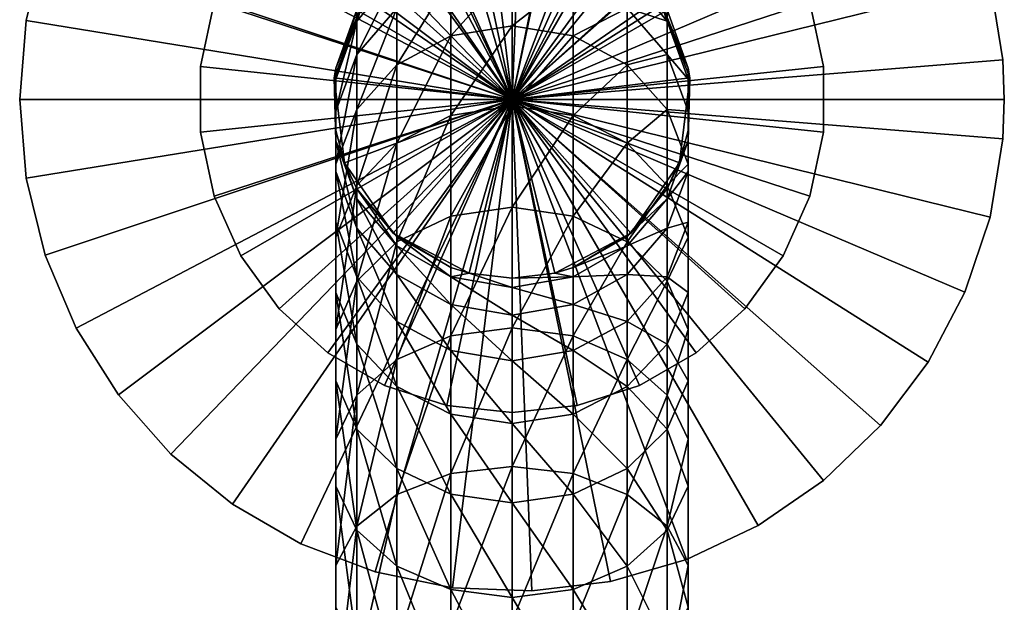
# Model space of a CAD drawing. Extents: x -135 to 135, y -176 to 35.
# Drawn here: x -28 to 28, y -28 to 4 of the extents above; entities that cross this region are included whole.
import ezdxf

# ---------------------------------------------------------------- set-up
doc = ezdxf.new("R2010")
doc.units = 0
doc.header["$MEASUREMENT"] = 0
for name, color, linetype in [('L1', 7, 'Continuous'), ('L6', 7, 'Continuous'), ('L9', 7, 'Continuous')]:
    doc.layers.add(name, color=color, linetype=linetype)

msp = doc.modelspace()

# ---------------------------------------------------------------- linework, layer by layer
at = {"layer": 'L1', "color": 7}
for points in [[(0, 0, 79), (-4.647232, 8.854561, 79), (0, 10, 79)], [(0, 10, 79), (4.647232, 8.854561, 79), (0, 0, 79)], [(0, 0, 79), (-8.229839, 5.680648, 79), (-4.647232, 8.854561, 79)], [(0, 0, 79), (4.647232, 8.854561, 79), (8.229839, 5.680648, 79)], [(-3.420201, 3.555672, 224.2408), (0, 4.120412, 224.4523), (0, 7.371234, 213.8955)], [(-3.420201, 3.555672, 224.2408), (0, 7.371234, 213.8955), (-3.420201, 6.785299, 213.7527)], [(0, 4.120412, 224.4523), (3.420201, 6.785299, 213.7527), (0, 7.371234, 213.8955)], [(-8.660254, 2.513329, 212.7119), (-6.427876, 5.098166, 213.3417), (-6.427876, 7.017583, 202.7475)], [(-8.660254, 2.513329, 212.7119), (-6.427876, 7.017583, 202.7475), (-8.660254, 4.376108, 202.4303)], [(-6.427876, 7.017583, 202.7475), (-8.229839, 5.680648, 192), (-8.660254, 4.376108, 202.4303)], [(-3.420201, 6.785299, 213.7527), (-6.427876, 5.098166, 213.3417), (-6.427876, 1.929566, 223.6315)], [(-3.420201, 6.785299, 213.7527), (-6.427876, 1.929566, 223.6315), (-3.420201, 3.555672, 224.2408)], [(0, 4.120412, 224.4523), (3.420201, 3.555672, 224.2408), (3.420201, 6.785299, 213.7527)], [(3.420201, 3.555672, 224.2408), (6.427876, 5.098166, 213.3417), (3.420201, 6.785299, 213.7527)], [(8.229839, 5.680648, 192), (6.427876, 7.017583, 202.7475), (8.660254, 4.376108, 202.4303)], [(8.660254, 4.376108, 202.4303), (6.427876, 7.017583, 202.7475), (6.427876, 5.098166, 213.3417)], [(-9.848078, 1.736482, 192), (-8.229839, 5.680648, 79), (-9.927088, 1.205367, 192)], [(-9.927088, 1.205367, 192), (-8.229839, 5.680648, 79), (-9.927088, 1.205367, 79)], [(-9.927088, 1.205367, 79), (-8.229839, 5.680648, 79), (0, 0, 79)], [(-9.848078, 1.736482, 192), (-8.660254, 5, 192), (-8.229839, 5.680648, 79)], [(-8.660254, 4.376108, 202.4303), (-8.229839, 5.680648, 192), (-8.660254, 5, 192)], [(0, 0, 79), (8.229839, 5.680648, 79), (9.927088, 1.205367, 79)], [(8.660254, 4.376108, 202.4303), (8.660254, 5, 192), (8.229839, 5.680648, 192)], [(9.848078, 1.736482, 192), (9.927088, 1.205367, 79), (8.229839, 5.680648, 79)], [(9.848078, 1.736482, 192), (8.229839, 5.680648, 79), (8.660254, 5, 192)], [(-8.660254, 4.376108, 202.4303), (-8.660254, 5, 192), (-9.848078, 1.135859, 202.0413)], [(-9.848078, 1.135859, 202.0413), (-8.660254, 5, 192), (-9.848078, 1.736482, 192)], [(-8.660254, -0.561772, 222.6982), (-6.427876, 1.929566, 223.6315), (-6.427876, 5.098166, 213.3417)], [(-8.660254, -0.561772, 222.6982), (-6.427876, 5.098166, 213.3417), (-8.660254, 2.513329, 212.7119)], [(3.420201, 3.555672, 224.2408), (6.427876, 1.929566, 223.6315), (6.427876, 5.098166, 213.3417)], [(8.660254, 4.376108, 202.4303), (6.427876, 5.098166, 213.3417), (8.660254, 2.513329, 212.7119)], [(8.660254, 2.513329, 212.7119), (6.427876, 5.098166, 213.3417), (6.427876, 1.929566, 223.6315)], [(8.660254, 4.376108, 202.4303), (9.848078, 1.736482, 192), (8.660254, 5, 192)], [(-9.848078, -0.657443, 211.9394), (-8.660254, 2.513329, 212.7119), (-8.660254, 4.376108, 202.4303)], [(-9.848078, -0.657443, 211.9394), (-8.660254, 4.376108, 202.4303), (-9.848078, 1.135859, 202.0413)], [(-3.420201, -0.901142, 234.269), (0, -0.36565, 234.5464), (0, 4.120412, 224.4523)], [(-3.420201, -0.901142, 234.269), (0, 4.120412, 224.4523), (-3.420201, 3.555672, 224.2408)], [(0, -0.36565, 234.5464), (3.420201, 3.555672, 224.2408), (0, 4.120412, 224.4523)], [(8.660254, 2.513329, 212.7119), (9.848078, 1.135859, 202.0413), (8.660254, 4.376108, 202.4303)], [(9.848078, 1.135859, 202.0413), (9.848078, 1.736482, 192), (8.660254, 4.376108, 202.4303)], [(-3.420201, 3.555672, 224.2408), (-6.427876, 1.929566, 223.6315), (-6.427876, -2.443032, 233.4703)], [(-3.420201, 3.555672, 224.2408), (-6.427876, -2.443032, 233.4703), (-3.420201, -0.901142, 234.269)], [(0, -0.36565, 234.5464), (3.420201, -0.901142, 234.269), (3.420201, 3.555672, 224.2408)], [(3.420201, -0.901142, 234.269), (6.427876, 1.929566, 223.6315), (3.420201, 3.555672, 224.2408)], [(-9.848078, -3.617851, 221.5532), (-8.660254, -0.561772, 222.6982), (-8.660254, 2.513329, 212.7119)], [(-9.848078, -3.617851, 221.5532), (-8.660254, 2.513329, 212.7119), (-9.848078, -0.657443, 211.9394)], [(8.660254, 2.513329, 212.7119), (6.427876, 1.929566, 223.6315), (8.660254, -0.561772, 222.6982)], [(8.660254, -0.561772, 222.6982), (9.848078, -0.657443, 211.9394), (8.660254, 2.513329, 212.7119)], [(8.660254, 2.513329, 212.7119), (9.848078, -0.657443, 211.9394), (9.848078, 1.135859, 202.0413)], [(-9.848078, 1.135859, 202.0413), (-9.848078, 1.736482, 192), (-9.927088, 1.205367, 192)], [(-8.660254, -4.805344, 232.2466), (-6.427876, -2.443032, 233.4703), (-6.427876, 1.929566, 223.6315)], [(-8.660254, -4.805344, 232.2466), (-6.427876, 1.929566, 223.6315), (-8.660254, -0.561772, 222.6982)], [(3.420201, -0.901142, 234.269), (6.427876, -2.443032, 233.4703), (6.427876, 1.929566, 223.6315)], [(8.660254, -0.561772, 222.6982), (6.427876, 1.929566, 223.6315), (6.427876, -2.443032, 233.4703)], [(9.848078, 1.135859, 202.0413), (9.927088, 1.205367, 192), (9.848078, 1.736482, 192)], [(9.927088, 1.205367, 192), (9.927088, 1.205367, 79), (9.848078, 1.736482, 192)], [(-9.927088, 1.205367, 192), (-9.848078, -2.312341, 201.6273), (-9.848078, 1.135859, 202.0413)], [(-9.927088, 1.205367, 192), (-9.848078, -1.736482, 192), (-9.848078, -2.312341, 201.6273)], [(-9.927088, 1.205367, 192), (-9.927088, 1.205367, 79), (-9.848078, -1.736482, 192)], [(-9.848078, -1.736482, 192), (-9.927088, 1.205367, 79), (-9.350162, -3.546049, 79)], [(0, 0, 79), (-9.350162, -3.546049, 79), (-9.927088, 1.205367, 79)], [(-9.848078, 1.135859, 202.0413), (-9.848078, -2.312341, 201.6273), (-9.848078, -4.031708, 211.1173)], [(-9.848078, 1.135859, 202.0413), (-9.848078, -4.031708, 211.1173), (-9.848078, -0.657443, 211.9394)], [(9.927088, 1.205367, 79), (9.350162, -3.546049, 79), (0, 0, 79)], [(9.848078, -1.736482, 192), (9.350162, -3.546049, 79), (9.927088, 1.205367, 79)], [(9.848078, -2.312341, 201.6273), (9.848078, -1.736482, 192), (9.927088, 1.205367, 192)], [(9.848078, -2.312341, 201.6273), (9.927088, 1.205367, 192), (9.848078, 1.135859, 202.0413)], [(9.848078, -1.736482, 192), (9.927088, 1.205367, 79), (9.927088, 1.205367, 192)], [(9.848078, -0.657443, 211.9394), (9.848078, -2.312341, 201.6273), (9.848078, 1.135859, 202.0413)], [(0, 0, 79), (-6.631227, -7.485108, 79), (-9.350162, -3.546049, 79)], [(-2.393157, -9.709418, 79), (-6.631227, -7.485108, 79), (0, 0, 79)], [(0, -10, 79), (-2.393157, -9.709418, 79), (0, 0, 79)], [(0, -10, 79), (0, 0, 79), (2.393157, -9.709418, 79)], [(0, 0, 79), (9.350162, -3.546049, 79), (6.631227, -7.485108, 79)], [(0, 0, 79), (6.631227, -7.485108, 79), (2.393157, -9.709418, 79)], [(-3.420201, -6.521588, 243.6945), (0, -6.022979, 244.0338), (0, -0.36565, 234.5464)], [(-3.420201, -6.521588, 243.6945), (0, -0.36565, 234.5464), (-3.420201, -0.901142, 234.269)], [(0, -6.022979, 244.0338), (3.420201, -0.901142, 234.269), (0, -0.36565, 234.5464)], [(-9.848078, -7.703149, 230.7455), (-8.660254, -4.805344, 232.2466), (-8.660254, -0.561772, 222.6982)], [(-9.848078, -7.703149, 230.7455), (-8.660254, -0.561772, 222.6982), (-9.848078, -3.617851, 221.5532)], [(-9.848078, -0.657443, 211.9394), (-9.848078, -4.031708, 211.1173), (-9.848078, -6.870062, 220.3348)], [(-9.848078, -0.657443, 211.9394), (-9.848078, -6.870062, 220.3348), (-9.848078, -3.617851, 221.5532)], [(-3.420201, -0.901142, 234.269), (-6.427876, -2.443032, 233.4703), (-6.427876, -7.957274, 242.7177)], [(-3.420201, -0.901142, 234.269), (-6.427876, -7.957274, 242.7177), (-3.420201, -6.521588, 243.6945)], [(0, -6.022979, 244.0338), (3.420201, -6.521588, 243.6945), (3.420201, -0.901142, 234.269)], [(3.420201, -6.521588, 243.6945), (6.427876, -2.443032, 233.4703), (3.420201, -0.901142, 234.269)], [(8.660254, -0.561772, 222.6982), (6.427876, -2.443032, 233.4703), (8.660254, -4.805344, 232.2466)], [(8.660254, -4.805344, 232.2466), (9.848078, -3.617851, 221.5532), (8.660254, -0.561772, 222.6982)], [(8.660254, -0.561772, 222.6982), (9.848078, -3.617851, 221.5532), (9.848078, -0.657443, 211.9394)], [(9.848078, -3.617851, 221.5532), (9.848078, -4.031708, 211.1173), (9.848078, -0.657443, 211.9394)], [(9.848078, -0.657443, 211.9394), (9.848078, -4.031708, 211.1173), (9.848078, -2.312341, 201.6273)], [(-9.848078, -2.312341, 201.6273), (-9.848078, -1.736482, 192), (-9.350162, -3.546049, 192)], [(-9.848078, -1.736482, 192), (-9.350162, -3.546049, 79), (-9.350162, -3.546049, 192)], [(9.350162, -3.546049, 192), (9.848078, -1.736482, 192), (9.848078, -2.312341, 201.6273)], [(9.350162, -3.546049, 192), (9.350162, -3.546049, 79), (9.848078, -1.736482, 192)], [(-8.660254, -7.20248, 210.3448), (-9.848078, -4.031708, 211.1173), (-9.848078, -2.312341, 201.6273)], [(-8.660254, -7.20248, 210.3448), (-9.848078, -2.312341, 201.6273), (-8.660254, -5.55259, 201.2383)], [(-9.848078, -2.312341, 201.6273), (-9.350162, -3.546049, 192), (-8.660254, -5.55259, 201.2383)], [(-8.660254, -10.15687, 241.2211), (-6.427876, -7.957274, 242.7177), (-6.427876, -2.443032, 233.4703)], [(-8.660254, -10.15687, 241.2211), (-6.427876, -2.443032, 233.4703), (-8.660254, -4.805344, 232.2466)], [(3.420201, -6.521588, 243.6945), (6.427876, -7.957274, 242.7177), (6.427876, -2.443032, 233.4703)], [(8.660254, -4.805344, 232.2466), (6.427876, -2.443032, 233.4703), (6.427876, -7.957274, 242.7177)], [(9.848078, -4.031708, 211.1173), (8.660254, -5.55259, 201.2383), (9.848078, -2.312341, 201.6273)], [(9.848078, -2.312341, 201.6273), (8.660254, -5.55259, 201.2383), (8.660254, -5, 192)], [(9.848078, -2.312341, 201.6273), (8.660254, -5, 192), (9.350162, -3.546049, 192)], [(-9.848078, -3.617851, 221.5532), (-9.848078, -6.870062, 220.3348), (-9.848078, -10.78693, 229.1481)], [(-9.848078, -3.617851, 221.5532), (-9.848078, -10.78693, 229.1481), (-9.848078, -7.703149, 230.7455)], [(-8.660254, -5.55259, 201.2383), (-9.350162, -3.546049, 192), (-8.660254, -5, 192)], [(-9.350162, -3.546049, 192), (-9.350162, -3.546049, 79), (-8.660254, -5, 192)], [(-8.660254, -5, 192), (-9.350162, -3.546049, 79), (-6.631227, -7.485108, 79)], [(8.660254, -5, 192), (6.631227, -7.485108, 79), (9.350162, -3.546049, 79)], [(8.660254, -5, 192), (9.350162, -3.546049, 79), (9.350162, -3.546049, 192)], [(8.660254, -4.805344, 232.2466), (9.848078, -7.703149, 230.7455), (9.848078, -3.617851, 221.5532)], [(9.848078, -7.703149, 230.7455), (9.848078, -6.870062, 220.3348), (9.848078, -3.617851, 221.5532)], [(9.848078, -3.617851, 221.5532), (9.848078, -6.870062, 220.3348), (9.848078, -4.031708, 211.1173)], [(-8.660254, -9.926141, 219.1898), (-9.848078, -6.870062, 220.3348), (-9.848078, -4.031708, 211.1173)], [(-8.660254, -9.926141, 219.1898), (-9.848078, -4.031708, 211.1173), (-8.660254, -7.20248, 210.3448)], [(9.848078, -6.870062, 220.3348), (8.660254, -7.20248, 210.3448), (9.848078, -4.031708, 211.1173)], [(9.848078, -4.031708, 211.1173), (8.660254, -7.20248, 210.3448), (8.660254, -5.55259, 201.2383)], [(-9.848078, -12.85508, 239.3853), (-8.660254, -10.15687, 241.2211), (-8.660254, -4.805344, 232.2466)], [(-9.848078, -12.85508, 239.3853), (-8.660254, -4.805344, 232.2466), (-9.848078, -7.703149, 230.7455)], [(8.660254, -4.805344, 232.2466), (6.427876, -7.957274, 242.7177), (8.660254, -10.15687, 241.2211)], [(8.660254, -10.15687, 241.2211), (9.848078, -7.703149, 230.7455), (8.660254, -4.805344, 232.2466)], [(-8.660254, -5.55259, 201.2383), (-8.660254, -5, 192), (-6.427876, -8.194065, 200.9212)], [(-6.427876, -8.194065, 200.9212), (-8.660254, -5, 192), (-6.427876, -7.660444, 192)], [(-8.660254, -5, 192), (-6.631227, -7.485108, 79), (-6.427876, -7.660444, 192)], [(8.660254, -5.55259, 201.2383), (6.427876, -7.660444, 192), (8.660254, -5, 192)], [(6.427876, -7.660444, 192), (6.631227, -7.485108, 79), (8.660254, -5, 192)], [(-6.427876, -9.787316, 209.7151), (-8.660254, -7.20248, 210.3448), (-8.660254, -5.55259, 201.2383)], [(-6.427876, -9.787316, 209.7151), (-8.660254, -5.55259, 201.2383), (-6.427876, -8.194065, 200.9212)], [(-3.420201, -13.22551, 252.3829), (0, -12.7709, 252.7791), (0, -6.022979, 244.0338)], [(-3.420201, -13.22551, 252.3829), (0, -6.022979, 244.0338), (-3.420201, -6.521588, 243.6945)], [(0, -12.7709, 252.7791), (3.420201, -6.521588, 243.6945), (0, -6.022979, 244.0338)], [(8.660254, -7.20248, 210.3448), (6.427876, -8.194065, 200.9212), (8.660254, -5.55259, 201.2383)], [(8.660254, -5.55259, 201.2383), (6.427876, -8.194065, 200.9212), (6.427876, -7.660444, 192)], [(-3.420201, -6.521588, 243.6945), (-6.427876, -7.957274, 242.7177), (-6.427876, -14.53452, 251.2419)], [(-3.420201, -6.521588, 243.6945), (-6.427876, -14.53452, 251.2419), (-3.420201, -13.22551, 252.3829)], [(0, -12.7709, 252.7791), (3.420201, -13.22551, 252.3829), (3.420201, -6.521588, 243.6945)], [(3.420201, -13.22551, 252.3829), (6.427876, -7.957274, 242.7177), (3.420201, -6.521588, 243.6945)], [(-8.660254, -13.68473, 227.647), (-9.848078, -10.78693, 229.1481), (-9.848078, -6.870062, 220.3348)], [(-8.660254, -13.68473, 227.647), (-9.848078, -6.870062, 220.3348), (-8.660254, -9.926141, 219.1898)], [(9.848078, -10.78693, 229.1481), (8.660254, -9.926141, 219.1898), (9.848078, -6.870062, 220.3348)], [(9.848078, -6.870062, 220.3348), (8.660254, -9.926141, 219.1898), (8.660254, -7.20248, 210.3448)], [(9.848078, -7.703149, 230.7455), (9.848078, -10.78693, 229.1481), (9.848078, -6.870062, 220.3348)], [(-6.427876, -12.41748, 218.2564), (-8.660254, -9.926141, 219.1898), (-8.660254, -7.20248, 210.3448)], [(-6.427876, -12.41748, 218.2564), (-8.660254, -7.20248, 210.3448), (-6.427876, -9.787316, 209.7151)], [(-6.427876, -7.660444, 192), (-6.631227, -7.485108, 79), (-3.420201, -9.396926, 192)], [(-3.420201, -9.396926, 192), (-6.631227, -7.485108, 79), (-2.393157, -9.709418, 79)], [(-6.427876, -8.194065, 200.9212), (-6.427876, -7.660444, 192), (-3.420201, -9.918165, 200.7142)], [(-3.420201, -9.918165, 200.7142), (-6.427876, -7.660444, 192), (-3.420201, -9.396926, 192)], [(3.420201, -9.396926, 192), (2.393157, -9.709418, 79), (6.631227, -7.485108, 79)], [(3.420201, -9.396926, 192), (6.631227, -7.485108, 79), (6.427876, -7.660444, 192)], [(6.427876, -8.194065, 200.9212), (3.420201, -9.396926, 192), (6.427876, -7.660444, 192)], [(8.660254, -9.926141, 219.1898), (6.427876, -9.787316, 209.7151), (8.660254, -7.20248, 210.3448)], [(8.660254, -7.20248, 210.3448), (6.427876, -9.787316, 209.7151), (6.427876, -8.194065, 200.9212)], [(-9.848078, -7.703149, 230.7455), (-9.848078, -10.78693, 229.1481), (-9.848078, -15.72645, 237.4317)], [(-9.848078, -7.703149, 230.7455), (-9.848078, -15.72645, 237.4317), (-9.848078, -12.85508, 239.3853)], [(-8.660254, -16.54004, 249.4938), (-6.427876, -14.53452, 251.2419), (-6.427876, -7.957274, 242.7177)], [(-8.660254, -16.54004, 249.4938), (-6.427876, -7.957274, 242.7177), (-8.660254, -10.15687, 241.2211)], [(-3.420201, -11.47445, 209.3041), (-6.427876, -9.787316, 209.7151), (-6.427876, -8.194065, 200.9212)], [(-3.420201, -11.47445, 209.3041), (-6.427876, -8.194065, 200.9212), (-3.420201, -9.918165, 200.7142)], [(3.420201, -13.22551, 252.3829), (6.427876, -14.53452, 251.2419), (6.427876, -7.957274, 242.7177)], [(6.427876, -9.787316, 209.7151), (3.420201, -9.918165, 200.7142), (6.427876, -8.194065, 200.9212)], [(6.427876, -8.194065, 200.9212), (3.420201, -9.918165, 200.7142), (3.420201, -9.396926, 192)], [(8.660254, -10.15687, 241.2211), (6.427876, -7.957274, 242.7177), (6.427876, -14.53452, 251.2419)], [(8.660254, -10.15687, 241.2211), (9.848078, -12.85508, 239.3853), (9.848078, -7.703149, 230.7455)], [(9.848078, -12.85508, 239.3853), (9.848078, -10.78693, 229.1481), (9.848078, -7.703149, 230.7455)], [(-3.420201, -14.04358, 217.6472), (-6.427876, -12.41748, 218.2564), (-6.427876, -9.787316, 209.7151)], [(-3.420201, -14.04358, 217.6472), (-6.427876, -9.787316, 209.7151), (-3.420201, -11.47445, 209.3041)], [(-3.420201, -9.918165, 200.7142), (-3.420201, -9.396926, 192), (-2.393157, -9.709418, 192)], [(-3.420201, -9.396926, 192), (-2.393157, -9.709418, 79), (-2.393157, -9.709418, 192)], [(0, -10.51694, 200.6423), (-3.420201, -9.918165, 200.7142), (-2.393157, -9.709418, 192)], [(0, -10.51694, 200.6423), (-2.393157, -9.709418, 192), (0, -10, 192)], [(-2.393157, -9.709418, 192), (-2.393157, -9.709418, 79), (0, -10, 192)], [(0, -10, 192), (-2.393157, -9.709418, 79), (0, -10, 79)], [(3.420201, -9.918165, 200.7142), (0, -10, 192), (2.393157, -9.709418, 192)], [(0, -10, 192), (0, -10, 79), (2.393157, -9.709418, 192)], [(2.393157, -9.709418, 192), (0, -10, 79), (2.393157, -9.709418, 79)], [(2.393157, -9.709418, 192), (3.420201, -9.396926, 192), (3.420201, -9.918165, 200.7142)], [(2.393157, -9.709418, 192), (2.393157, -9.709418, 79), (3.420201, -9.396926, 192)], [(6.427876, -12.41748, 218.2564), (3.420201, -11.47445, 209.3041), (6.427876, -9.787316, 209.7151)], [(6.427876, -9.787316, 209.7151), (3.420201, -11.47445, 209.3041), (3.420201, -9.918165, 200.7142)], [(8.660254, -9.926141, 219.1898), (6.427876, -12.41748, 218.2564), (6.427876, -9.787316, 209.7151)], [(-9.848078, -19.00017, 247.3494), (-8.660254, -16.54004, 249.4938), (-8.660254, -10.15687, 241.2211)], [(-9.848078, -19.00017, 247.3494), (-8.660254, -10.15687, 241.2211), (-9.848078, -12.85508, 239.3853)], [(-6.427876, -16.04705, 226.4233), (-8.660254, -13.68473, 227.647), (-8.660254, -9.926141, 219.1898)], [(-6.427876, -16.04705, 226.4233), (-8.660254, -9.926141, 219.1898), (-6.427876, -12.41748, 218.2564)], [(0, -12.06038, 209.1613), (-3.420201, -11.47445, 209.3041), (-3.420201, -9.918165, 200.7142)], [(0, -12.06038, 209.1613), (-3.420201, -9.918165, 200.7142), (0, -10.51694, 200.6423)], [(3.420201, -11.47445, 209.3041), (0, -10.51694, 200.6423), (3.420201, -9.918165, 200.7142)], [(3.420201, -9.918165, 200.7142), (0, -10.51694, 200.6423), (0, -10, 192)], [(8.660254, -13.68473, 227.647), (6.427876, -12.41748, 218.2564), (8.660254, -9.926141, 219.1898)], [(8.660254, -10.15687, 241.2211), (6.427876, -14.53452, 251.2419), (8.660254, -16.54004, 249.4938)], [(9.848078, -10.78693, 229.1481), (8.660254, -13.68473, 227.647), (8.660254, -9.926141, 219.1898)], [(8.660254, -16.54004, 249.4938), (9.848078, -12.85508, 239.3853), (8.660254, -10.15687, 241.2211)], [(-8.660254, -18.42466, 235.5959), (-9.848078, -15.72645, 237.4317), (-9.848078, -10.78693, 229.1481)], [(-8.660254, -18.42466, 235.5959), (-9.848078, -10.78693, 229.1481), (-8.660254, -13.68473, 227.647)], [(3.420201, -11.47445, 209.3041), (0, -12.06038, 209.1613), (0, -10.51694, 200.6423)], [(9.848078, -15.72645, 237.4317), (8.660254, -13.68473, 227.647), (9.848078, -10.78693, 229.1481)], [(9.848078, -12.85508, 239.3853), (9.848078, -15.72645, 237.4317), (9.848078, -10.78693, 229.1481)], [(0, -14.60833, 217.4356), (-3.420201, -14.04358, 217.6472), (-3.420201, -11.47445, 209.3041)], [(0, -14.60833, 217.4356), (-3.420201, -11.47445, 209.3041), (0, -12.06038, 209.1613)], [(3.420201, -14.04358, 217.6472), (0, -12.06038, 209.1613), (3.420201, -11.47445, 209.3041)], [(6.427876, -12.41748, 218.2564), (3.420201, -14.04358, 217.6472), (3.420201, -11.47445, 209.3041)], [(3.420201, -14.04358, 217.6472), (0, -14.60833, 217.4356), (0, -12.06038, 209.1613)], [(-3.420201, -17.58894, 225.6246), (-6.427876, -16.04705, 226.4233), (-6.427876, -12.41748, 218.2564)], [(-3.420201, -17.58894, 225.6246), (-6.427876, -12.41748, 218.2564), (-3.420201, -14.04358, 217.6472)], [(6.427876, -16.04705, 226.4233), (3.420201, -14.04358, 217.6472), (6.427876, -12.41748, 218.2564)], [(8.660254, -13.68473, 227.647), (6.427876, -16.04705, 226.4233), (6.427876, -12.41748, 218.2564)], [(-9.848078, -12.85508, 239.3853), (-9.848078, -15.72645, 237.4317), (-9.848078, -21.61819, 245.0674)], [(-9.848078, -12.85508, 239.3853), (-9.848078, -21.61819, 245.0674), (-9.848078, -19.00017, 247.3494)], [(-3.420201, -20.91732, 260.2101), (0, -20.51319, 260.6577), (0, -12.7709, 252.7791)], [(-3.420201, -20.91732, 260.2101), (0, -12.7709, 252.7791), (-3.420201, -13.22551, 252.3829)], [(0, -20.51319, 260.6577), (3.420201, -13.22551, 252.3829), (0, -12.7709, 252.7791)], [(8.660254, -16.54004, 249.4938), (9.848078, -19.00017, 247.3494), (9.848078, -12.85508, 239.3853)], [(9.848078, -19.00017, 247.3494), (9.848078, -15.72645, 237.4317), (9.848078, -12.85508, 239.3853)], [(-6.427876, -20.62426, 234.0993), (-8.660254, -18.42466, 235.5959), (-8.660254, -13.68473, 227.647)], [(-6.427876, -20.62426, 234.0993), (-8.660254, -13.68473, 227.647), (-6.427876, -16.04705, 226.4233)], [(-3.420201, -13.22551, 252.3829), (-6.427876, -14.53452, 251.2419), (-6.427876, -22.08099, 258.9212)], [(-3.420201, -13.22551, 252.3829), (-6.427876, -22.08099, 258.9212), (-3.420201, -20.91732, 260.2101)], [(0, -20.51319, 260.6577), (3.420201, -20.91732, 260.2101), (3.420201, -13.22551, 252.3829)], [(3.420201, -20.91732, 260.2101), (6.427876, -14.53452, 251.2419), (3.420201, -13.22551, 252.3829)], [(8.660254, -18.42466, 235.5959), (6.427876, -16.04705, 226.4233), (8.660254, -13.68473, 227.647)], [(9.848078, -15.72645, 237.4317), (8.660254, -18.42466, 235.5959), (8.660254, -13.68473, 227.647)], [(0, -18.12443, 225.3472), (-3.420201, -17.58894, 225.6246), (-3.420201, -14.04358, 217.6472)], [(0, -18.12443, 225.3472), (-3.420201, -14.04358, 217.6472), (0, -14.60833, 217.4356)], [(3.420201, -17.58894, 225.6246), (0, -14.60833, 217.4356), (3.420201, -14.04358, 217.6472)], [(6.427876, -16.04705, 226.4233), (3.420201, -17.58894, 225.6246), (3.420201, -14.04358, 217.6472)], [(-8.660254, -23.86382, 256.9465), (-6.427876, -22.08099, 258.9212), (-6.427876, -14.53452, 251.2419)], [(-8.660254, -23.86382, 256.9465), (-6.427876, -14.53452, 251.2419), (-8.660254, -16.54004, 249.4938)], [(3.420201, -17.58894, 225.6246), (0, -18.12443, 225.3472), (0, -14.60833, 217.4356)], [(3.420201, -20.91732, 260.2101), (6.427876, -22.08099, 258.9212), (6.427876, -14.53452, 251.2419)], [(8.660254, -16.54004, 249.4938), (6.427876, -14.53452, 251.2419), (6.427876, -22.08099, 258.9212)], [(-8.660254, -24.07832, 242.9231), (-9.848078, -21.61819, 245.0674), (-9.848078, -15.72645, 237.4317)], [(-8.660254, -24.07832, 242.9231), (-9.848078, -15.72645, 237.4317), (-8.660254, -18.42466, 235.5959)], [(9.848078, -21.61819, 245.0674), (8.660254, -18.42466, 235.5959), (9.848078, -15.72645, 237.4317)], [(9.848078, -19.00017, 247.3494), (9.848078, -21.61819, 245.0674), (9.848078, -15.72645, 237.4317)], [(-3.420201, -22.05994, 233.1225), (-6.427876, -20.62426, 234.0993), (-6.427876, -16.04705, 226.4233)], [(-3.420201, -22.05994, 233.1225), (-6.427876, -16.04705, 226.4233), (-3.420201, -17.58894, 225.6246)], [(6.427876, -20.62426, 234.0993), (3.420201, -17.58894, 225.6246), (6.427876, -16.04705, 226.4233)], [(8.660254, -18.42466, 235.5959), (6.427876, -20.62426, 234.0993), (6.427876, -16.04705, 226.4233)], [(-9.848078, -26.0508, 254.5242), (-8.660254, -23.86382, 256.9465), (-8.660254, -16.54004, 249.4938)], [(-9.848078, -26.0508, 254.5242), (-8.660254, -16.54004, 249.4938), (-9.848078, -19.00017, 247.3494)], [(8.660254, -16.54004, 249.4938), (6.427876, -22.08099, 258.9212), (8.660254, -23.86382, 256.9465)], [(8.660254, -23.86382, 256.9465), (9.848078, -19.00017, 247.3494), (8.660254, -16.54004, 249.4938)], [(0, -22.55855, 232.7832), (-3.420201, -22.05994, 233.1225), (-3.420201, -17.58894, 225.6246)], [(0, -22.55855, 232.7832), (-3.420201, -17.58894, 225.6246), (0, -18.12443, 225.3472)], [(3.420201, -22.05994, 233.1225), (0, -18.12443, 225.3472), (3.420201, -17.58894, 225.6246)], [(6.427876, -20.62426, 234.0993), (3.420201, -22.05994, 233.1225), (3.420201, -17.58894, 225.6246)], [(3.420201, -22.05994, 233.1225), (0, -22.55855, 232.7832), (0, -18.12443, 225.3472)], [(-6.427876, -26.08384, 241.175), (-8.660254, -24.07832, 242.9231), (-8.660254, -18.42466, 235.5959)], [(-6.427876, -26.08384, 241.175), (-8.660254, -18.42466, 235.5959), (-6.427876, -20.62426, 234.0993)], [(8.660254, -24.07832, 242.9231), (6.427876, -20.62426, 234.0993), (8.660254, -18.42466, 235.5959)], [(9.848078, -21.61819, 245.0674), (8.660254, -24.07832, 242.9231), (8.660254, -18.42466, 235.5959)], [(-9.848078, -19.00017, 247.3494), (-9.848078, -21.61819, 245.0674), (-9.848078, -28.37813, 251.9464)], [(-9.848078, -19.00017, 247.3494), (-9.848078, -28.37813, 251.9464), (-9.848078, -26.0508, 254.5242)], [(8.660254, -23.86382, 256.9465), (9.848078, -26.0508, 254.5242), (9.848078, -19.00017, 247.3494)], [(9.848078, -26.0508, 254.5242), (9.848078, -21.61819, 245.0674), (9.848078, -19.00017, 247.3494)], [(-3.420201, -27.39285, 240.034), (-6.427876, -26.08384, 241.175), (-6.427876, -20.62426, 234.0993)], [(-3.420201, -27.39285, 240.034), (-6.427876, -20.62426, 234.0993), (-3.420201, -22.05994, 233.1225)], [(-3.420201, -29.48732, 267.0646), (0, -29.13943, 267.5573), (0, -20.51319, 260.6577)], [(-3.420201, -29.48732, 267.0646), (0, -20.51319, 260.6577), (-3.420201, -20.91732, 260.2101)], [(0, -29.13943, 267.5573), (3.420201, -20.91732, 260.2101), (0, -20.51319, 260.6577)], [(6.427876, -26.08384, 241.175), (3.420201, -22.05994, 233.1225), (6.427876, -20.62426, 234.0993)], [(8.660254, -24.07832, 242.9231), (6.427876, -26.08384, 241.175), (6.427876, -20.62426, 234.0993)], [(-3.420201, -20.91732, 260.2101), (-6.427876, -22.08099, 258.9212), (-6.427876, -30.48905, 265.6462)], [(-3.420201, -20.91732, 260.2101), (-6.427876, -30.48905, 265.6462), (-3.420201, -29.48732, 267.0646)], [(0, -29.13943, 267.5573), (3.420201, -29.48732, 267.0646), (3.420201, -20.91732, 260.2101)], [(3.420201, -29.48732, 267.0646), (6.427876, -22.08099, 258.9212), (3.420201, -20.91732, 260.2101)], [(-8.660254, -30.5651, 249.524), (-9.848078, -28.37813, 251.9464), (-9.848078, -21.61819, 245.0674)], [(-8.660254, -30.5651, 249.524), (-9.848078, -21.61819, 245.0674), (-8.660254, -24.07832, 242.9231)], [(9.848078, -28.37813, 251.9464), (8.660254, -24.07832, 242.9231), (9.848078, -21.61819, 245.0674)], [(9.848078, -26.0508, 254.5242), (9.848078, -28.37813, 251.9464), (9.848078, -21.61819, 245.0674)], [(-8.660254, -32.02378, 263.4731), (-6.427876, -30.48905, 265.6462), (-6.427876, -22.08099, 258.9212)], [(-8.660254, -32.02378, 263.4731), (-6.427876, -22.08099, 258.9212), (-8.660254, -23.86382, 256.9465)], [(0, -27.84746, 239.6377), (-3.420201, -27.39285, 240.034), (-3.420201, -22.05994, 233.1225)], [(0, -27.84746, 239.6377), (-3.420201, -22.05994, 233.1225), (0, -22.55855, 232.7832)], [(3.420201, -27.39285, 240.034), (0, -22.55855, 232.7832), (3.420201, -22.05994, 233.1225)], [(6.427876, -26.08384, 241.175), (3.420201, -27.39285, 240.034), (3.420201, -22.05994, 233.1225)], [(3.420201, -29.48732, 267.0646), (6.427876, -30.48905, 265.6462), (6.427876, -22.08099, 258.9212)], [(8.660254, -23.86382, 256.9465), (6.427876, -22.08099, 258.9212), (6.427876, -30.48905, 265.6462)], [(3.420201, -27.39285, 240.034), (0, -27.84746, 239.6377), (0, -22.55855, 232.7832)], [(-9.848078, -33.90641, 260.8073), (-8.660254, -32.02378, 263.4731), (-8.660254, -23.86382, 256.9465)], [(-9.848078, -33.90641, 260.8073), (-8.660254, -23.86382, 256.9465), (-9.848078, -26.0508, 254.5242)], [(-6.427876, -32.34794, 247.5493), (-8.660254, -30.5651, 249.524), (-8.660254, -24.07832, 242.9231)], [(-6.427876, -32.34794, 247.5493), (-8.660254, -24.07832, 242.9231), (-6.427876, -26.08384, 241.175)], [(8.660254, -23.86382, 256.9465), (6.427876, -30.48905, 265.6462), (8.660254, -32.02378, 263.4731)], [(8.660254, -30.5651, 249.524), (6.427876, -26.08384, 241.175), (8.660254, -24.07832, 242.9231)], [(8.660254, -32.02378, 263.4731), (9.848078, -26.0508, 254.5242), (8.660254, -23.86382, 256.9465)], [(9.848078, -28.37813, 251.9464), (8.660254, -30.5651, 249.524), (8.660254, -24.07832, 242.9231)], [(-9.848078, -26.0508, 254.5242), (-9.848078, -28.37813, 251.9464), (-9.848078, -35.90987, 257.9705)], [(-9.848078, -26.0508, 254.5242), (-9.848078, -35.90987, 257.9705), (-9.848078, -33.90641, 260.8073)], [(-3.420201, -33.51161, 246.2605), (-6.427876, -32.34794, 247.5493), (-6.427876, -26.08384, 241.175)], [(-3.420201, -33.51161, 246.2605), (-6.427876, -26.08384, 241.175), (-3.420201, -27.39285, 240.034)], [(6.427876, -32.34794, 247.5493), (3.420201, -27.39285, 240.034), (6.427876, -26.08384, 241.175)], [(8.660254, -30.5651, 249.524), (6.427876, -32.34794, 247.5493), (6.427876, -26.08384, 241.175)], [(8.660254, -32.02378, 263.4731), (9.848078, -33.90641, 260.8073), (9.848078, -26.0508, 254.5242)], [(9.848078, -33.90641, 260.8073), (9.848078, -28.37813, 251.9464), (9.848078, -26.0508, 254.5242)], [(0, -33.91574, 245.8128), (-3.420201, -33.51161, 246.2605), (-3.420201, -27.39285, 240.034)], [(0, -33.91574, 245.8128), (-3.420201, -27.39285, 240.034), (0, -27.84746, 239.6377)], [(3.420201, -33.51161, 246.2605), (0, -27.84746, 239.6377), (3.420201, -27.39285, 240.034)], [(6.427876, -32.34794, 247.5493), (3.420201, -33.51161, 246.2605), (3.420201, -27.39285, 240.034)], [(3.420201, -33.51161, 246.2605), (0, -33.91574, 245.8128), (0, -27.84746, 239.6377)]]:
    msp.add_3dface(points, dxfattribs=at)
at = {"layer": 'L6', "color": 7}
for points in [[(-7.117891, 15.98705, 9), (-3.638454, 17.11758, 9), (0, 0, 9)], [(-3.638454, 17.11758, 79), (-7.117891, 15.98705, 79), (0, 0, 79)], [(0, 0, 9), (-3.638454, 17.11758, 9), (0, 17.5, 9)], [(0, 0, 79), (0, 17.5, 79), (-3.638454, 17.11758, 79)], [(0, 0, 9), (0, 17.5, 9), (3.638454, 17.11758, 9)], [(0, 0, 79), (3.638454, 17.11758, 79), (0, 17.5, 79)], [(3.638454, 17.11758, 9), (7.117891, 15.98705, 9), (0, 0, 9)], [(7.117891, 15.98705, 79), (3.638454, 17.11758, 79), (0, 0, 79)], [(0, 0, 9), (-10.28624, 14.1578, 9), (-7.117891, 15.98705, 9)], [(0, 0, 79), (-7.117891, 15.98705, 79), (-10.28624, 14.1578, 79)], [(0, 0, 9), (7.117891, 15.98705, 9), (10.28624, 14.1578, 9)], [(0, 0, 79), (10.28624, 14.1578, 79), (7.117891, 15.98705, 79)], [(0, 0, 9), (-13.00503, 11.70979, 9), (-10.28624, 14.1578, 9)], [(0, 0, 79), (-10.28624, 14.1578, 79), (-13.00503, 11.70979, 79)], [(0, 0, 9), (10.28624, 14.1578, 9), (13.00503, 11.70979, 9)], [(0, 0, 79), (13.00503, 11.70979, 79), (10.28624, 14.1578, 79)], [(-15.15544, 8.75, 9), (-13.00503, 11.70979, 9), (0, 0, 9)], [(-13.00503, 11.70979, 79), (-15.15544, 8.75, 79), (0, 0, 79)], [(13.00503, 11.70979, 9), (15.15544, 8.75, 9), (0, 0, 9)], [(15.15544, 8.75, 79), (13.00503, 11.70979, 79), (0, 0, 79)], [(0, 0, 9), (-16.64349, 5.407797, 9), (-15.15544, 8.75, 9)], [(0, 0, 79), (-15.15544, 8.75, 79), (-16.64349, 5.407797, 79)], [(0, 0, 9), (15.15544, 8.75, 9), (16.64349, 5.407797, 9)], [(0, 0, 79), (16.64349, 5.407797, 79), (15.15544, 8.75, 79)], [(-16.64349, 5.407797, 79), (-16.64349, 5.407797, 9), (-17.40413, 1.829248, 9)], [(-16.64349, 5.407797, 79), (-17.40413, 1.829248, 9), (-17.40413, 1.829248, 79)], [(0, 0, 9), (-17.40413, 1.829248, 9), (-16.64349, 5.407797, 9)], [(0, 0, 79), (-16.64349, 5.407797, 79), (-17.40413, 1.829248, 79)], [(0, 0, 9), (16.64349, 5.407797, 9), (17.40413, 1.829248, 9)], [(0, 0, 79), (17.40413, 1.829248, 79), (16.64349, 5.407797, 79)], [(17.40413, 1.829248, 79), (17.40413, 1.829248, 9), (16.64349, 5.407797, 9)], [(17.40413, 1.829248, 79), (16.64349, 5.407797, 9), (16.64349, 5.407797, 79)], [(-17.40413, 1.829248, 79), (-17.40413, 1.829248, 9), (-17.40413, -1.829248, 9)], [(-17.40413, 1.829248, 79), (-17.40413, -1.829248, 9), (-17.40413, -1.829248, 79)], [(-17.40413, -1.829248, 9), (-17.40413, 1.829248, 9), (0, 0, 9)], [(-17.40413, 1.829248, 79), (-17.40413, -1.829248, 79), (0, 0, 79)], [(17.40413, 1.829248, 9), (17.40413, -1.829248, 9), (0, 0, 9)], [(17.40413, -1.829248, 79), (17.40413, 1.829248, 79), (0, 0, 79)], [(17.40413, -1.829248, 79), (17.40413, -1.829248, 9), (17.40413, 1.829248, 9)], [(17.40413, -1.829248, 79), (17.40413, 1.829248, 9), (17.40413, 1.829248, 79)], [(0, 0, 9), (-16.64349, -5.407797, 9), (-17.40413, -1.829248, 9)], [(0, 0, 79), (-17.40413, -1.829248, 79), (-16.64349, -5.407797, 79)], [(0, 0, 9), (-15.15544, -8.75, 9), (-16.64349, -5.407797, 9)], [(0, 0, 79), (-16.64349, -5.407797, 79), (-15.15544, -8.75, 79)], [(-13.00503, -11.70979, 9), (-15.15544, -8.75, 9), (0, 0, 9)], [(-15.15544, -8.75, 79), (-13.00503, -11.70979, 79), (0, 0, 79)], [(0, 0, 9), (-10.28624, -14.1578, 9), (-13.00503, -11.70979, 9)], [(0, 0, 79), (-13.00503, -11.70979, 79), (-10.28624, -14.1578, 79)], [(0, 0, 9), (-7.117891, -15.98705, 9), (-10.28624, -14.1578, 9)], [(0, 0, 79), (-10.28624, -14.1578, 79), (-7.117891, -15.98705, 79)], [(-3.638454, -17.11758, 9), (-7.117891, -15.98705, 9), (0, 0, 9)], [(-7.117891, -15.98705, 79), (-3.638454, -17.11758, 79), (0, 0, 79)], [(0, 0, 9), (0, -17.5, 9), (-3.638454, -17.11758, 9)], [(0, 0, 79), (-3.638454, -17.11758, 79), (0, -17.5, 79)], [(7.117891, -15.98705, 9), (3.638454, -17.11758, 9), (0, 0, 9)], [(0, 0, 9), (3.638454, -17.11758, 9), (0, -17.5, 9)], [(15.15544, -8.75, 9), (13.00503, -11.70979, 9), (0, 0, 9)], [(0, 0, 9), (13.00503, -11.70979, 9), (10.28624, -14.1578, 9)], [(0, 0, 9), (10.28624, -14.1578, 9), (7.117891, -15.98705, 9)], [(0, 0, 9), (17.40413, -1.829248, 9), (16.64349, -5.407797, 9)], [(0, 0, 9), (16.64349, -5.407797, 9), (15.15544, -8.75, 9)], [(0, 0, 79), (0, -17.5, 79), (3.638454, -17.11758, 79)], [(13.00503, -11.70979, 79), (15.15544, -8.75, 79), (0, 0, 79)], [(0, 0, 79), (15.15544, -8.75, 79), (16.64349, -5.407797, 79)], [(0, 0, 79), (16.64349, -5.407797, 79), (17.40413, -1.829248, 79)], [(3.638454, -17.11758, 79), (7.117891, -15.98705, 79), (0, 0, 79)], [(0, 0, 79), (7.117891, -15.98705, 79), (10.28624, -14.1578, 79)], [(0, 0, 79), (10.28624, -14.1578, 79), (13.00503, -11.70979, 79)], [(-17.40413, -1.829248, 79), (-17.40413, -1.829248, 9), (-16.64349, -5.407797, 9)], [(-17.40413, -1.829248, 79), (-16.64349, -5.407797, 9), (-16.64349, -5.407797, 79)], [(16.64349, -5.407797, 79), (16.64349, -5.407797, 9), (17.40413, -1.829248, 9)], [(16.64349, -5.407797, 79), (17.40413, -1.829248, 9), (17.40413, -1.829248, 79)], [(-16.64349, -5.407797, 79), (-16.64349, -5.407797, 9), (-15.15544, -8.75, 9)], [(-16.64349, -5.407797, 79), (-15.15544, -8.75, 9), (-15.15544, -8.75, 79)], [(15.15544, -8.75, 79), (15.15544, -8.75, 9), (16.64349, -5.407797, 9)], [(15.15544, -8.75, 79), (16.64349, -5.407797, 9), (16.64349, -5.407797, 79)], [(-15.15544, -8.75, 79), (-15.15544, -8.75, 9), (-13.00503, -11.70979, 9)], [(-15.15544, -8.75, 79), (-13.00503, -11.70979, 9), (-13.00503, -11.70979, 79)], [(13.00503, -11.70979, 79), (13.00503, -11.70979, 9), (15.15544, -8.75, 9)], [(13.00503, -11.70979, 79), (15.15544, -8.75, 9), (15.15544, -8.75, 79)], [(-13.00503, -11.70979, 79), (-13.00503, -11.70979, 9), (-10.28624, -14.1578, 9)], [(-13.00503, -11.70979, 79), (-10.28624, -14.1578, 9), (-10.28624, -14.1578, 79)], [(10.28624, -14.1578, 79), (10.28624, -14.1578, 9), (13.00503, -11.70979, 9)], [(10.28624, -14.1578, 79), (13.00503, -11.70979, 9), (13.00503, -11.70979, 79)], [(-10.28624, -14.1578, 79), (-10.28624, -14.1578, 9), (-7.117891, -15.98705, 9)], [(-10.28624, -14.1578, 79), (-7.117891, -15.98705, 9), (-7.117891, -15.98705, 79)], [(7.117891, -15.98705, 79), (7.117891, -15.98705, 9), (10.28624, -14.1578, 9)], [(7.117891, -15.98705, 79), (10.28624, -14.1578, 9), (10.28624, -14.1578, 79)], [(-7.117891, -15.98705, 79), (-7.117891, -15.98705, 9), (-3.638454, -17.11758, 9)], [(-7.117891, -15.98705, 79), (-3.638454, -17.11758, 9), (-3.638454, -17.11758, 79)], [(3.638454, -17.11758, 79), (3.638454, -17.11758, 9), (7.117891, -15.98705, 9)], [(3.638454, -17.11758, 79), (7.117891, -15.98705, 9), (7.117891, -15.98705, 79)], [(-3.638454, -17.11758, 79), (-3.638454, -17.11758, 9), (0, -17.5, 9)], [(-3.638454, -17.11758, 79), (0, -17.5, 9), (0, -17.5, 79)], [(0, -17.5, 79), (3.638454, -17.11758, 9), (3.638454, -17.11758, 79)], [(0, -17.5, 79), (0, -17.5, 9), (3.638454, -17.11758, 9)]]:
    msp.add_3dface(points, dxfattribs=at)
at = {"layer": 'L9', "color": 7}
for points in [[(0, 0, 9), (-3.314759, 27.29949, 9), (-7.65098, 26.41425, 9)], [(-7.65098, 26.41425), (-3.314759, 27.29949), (0, 0)], [(1.107313, 27.4777, 9), (-3.314759, 27.29949, 9), (0, 0, 9)], [(0, 0), (-3.314759, 27.29949), (1.107313, 27.4777)], [(0, 0, 9), (5.500706, 26.94424, 9), (1.107313, 27.4777, 9)], [(0, 0), (1.107313, 27.4777), (5.500706, 26.94424)], [(0, 0, 9), (-7.65098, 26.41425, 9), (-11.78905, 24.84489, 9)], [(0, 0), (-11.78905, 24.84489), (-7.65098, 26.41425)], [(0, 0, 9), (9.751635, 25.71295, 9), (5.500706, 26.94424, 9)], [(5.500706, 26.94424), (9.751635, 25.71295), (0, 0)], [(13.75, 23.8157, 9), (9.751635, 25.71295, 9), (0, 0, 9)], [(0, 0), (9.751635, 25.71295), (13.75, 23.8157)], [(-11.78905, 24.84489, 9), (-15.62178, 22.63206, 9), (0, 0, 9)], [(0, 0), (-15.62178, 22.63206), (-11.78905, 24.84489)], [(0, 0, 9), (17.39225, 21.30164, 9), (13.75, 23.8157, 9)], [(0, 0), (13.75, 23.8157), (17.39225, 21.30164)], [(0, 0, 9), (-15.62178, 22.63206, 9), (-19.04992, 19.83307, 9)], [(-19.04992, 19.83307), (-15.62178, 22.63206), (0, 0)], [(0, 0, 9), (20.58404, 18.23587, 9), (17.39225, 21.30164, 9)], [(17.39225, 21.30164), (20.58404, 18.23587), (0, 0)], [(0, 0, 9), (-19.04992, 19.83307, 9), (-21.98468, 16.52041, 9)], [(0, 0), (-21.98468, 16.52041), (-19.04992, 19.83307)], [(23.24273, 14.69781, 9), (20.58404, 18.23587, 9), (0, 0, 9)], [(0, 0), (20.58404, 18.23587), (23.24273, 14.69781)], [(-21.98468, 16.52041, 9), (-24.35004, 12.77989, 9), (0, 0, 9)], [(0, 0), (-24.35004, 12.77989), (-21.98468, 16.52041)], [(0, 0, 9), (25.29944, 10.77908, 9), (23.24273, 14.69781, 9)], [(0, 0), (23.24273, 14.69781), (25.29944, 10.77908)], [(0, 0, 9), (-24.35004, 12.77989, 9), (-26.08475, 8.70837, 9)], [(-26.08475, 8.70837), (-24.35004, 12.77989), (0, 0)], [(0, 0, 9), (26.7009, 6.581181, 9), (25.29944, 10.77908, 9)], [(25.29944, 10.77908), (26.7009, 6.581181), (0, 0)], [(-27.14388, 4.41131), (-27.14388, 4.41131, 9), (-26.08475, 8.70837, 9)], [(-27.14388, 4.41131), (-26.08475, 8.70837, 9), (-26.08475, 8.70837)], [(0, 0, 9), (-26.08475, 8.70837, 9), (-27.14388, 4.41131, 9)], [(0, 0), (-27.14388, 4.41131), (-26.08475, 8.70837)], [(27.41083, 2.212831, 9), (26.7009, 6.581181, 9), (0, 0, 9)], [(0, 0), (26.7009, 6.581181), (27.41083, 2.212831)], [(26.7009, 6.581181), (26.7009, 6.581181, 9), (27.41083, 2.212831, 9)], [(26.7009, 6.581181), (27.41083, 2.212831, 9), (27.41083, 2.212831)], [(-27.5, 0), (-27.5, 0, 9), (-27.14388, 4.41131, 9)], [(-27.5, 0), (-27.14388, 4.41131, 9), (-27.14388, 4.41131)], [(-27.14388, 4.41131, 9), (-27.5, 0, 9), (0, 0, 9)], [(0, 0), (-27.5, 0), (-27.14388, 4.41131)], [(27.5, 0, 9), (27.41083, 2.212831, 9), (0, 0, 9)], [(0, 0), (27.41083, 2.212831), (27.5, 0)], [(27.41083, 2.212831, 9), (27.5, 0, 9), (27.5, 0)], [(27.41083, 2.212831), (27.41083, 2.212831, 9), (27.5, 0)], [(-27.14388, -4.41131), (-27.14388, -4.41131, 9), (-27.5, 0, 9)], [(-27.14388, -4.41131), (-27.5, 0, 9), (-27.5, 0)], [(0, 0, 9), (-27.5, 0, 9), (-27.14388, -4.41131, 9)], [(-27.14388, -4.41131), (-27.5, 0), (0, 0)], [(0, 0, 9), (-27.14388, -4.41131, 9), (-26.08475, -8.70837, 9)], [(0, 0), (-26.08475, -8.70837), (-27.14388, -4.41131)], [(-26.08475, -8.70837, 9), (-24.35004, -12.77989, 9), (0, 0, 9)], [(0, 0), (-24.35004, -12.77989), (-26.08475, -8.70837)], [(0, 0, 9), (-24.35004, -12.77989, 9), (-21.98468, -16.52041, 9)], [(-21.98468, -16.52041), (-24.35004, -12.77989), (0, 0)], [(0, 0, 9), (-21.98468, -16.52041, 9), (-19.04992, -19.83307, 9)], [(0, 0), (-19.04992, -19.83307), (-21.98468, -16.52041)], [(-19.04992, -19.83307, 9), (-15.62178, -22.63206, 9), (0, 0, 9)], [(0, 0), (-15.62178, -22.63206), (-19.04992, -19.83307)], [(0, 0, 9), (-15.62178, -22.63206, 9), (-11.78905, -24.84489, 9)], [(-11.78905, -24.84489), (-15.62178, -22.63206), (0, 0)], [(0, 0, 9), (-11.78905, -24.84489, 9), (-7.65098, -26.41425, 9)], [(0, 0), (-7.65098, -26.41425), (-11.78905, -24.84489)], [(-7.65098, -26.41425, 9), (-3.314759, -27.29949, 9), (0, 0, 9)], [(0, 0), (-3.314759, -27.29949), (-7.65098, -26.41425)], [(0, 0, 9), (-3.314759, -27.29949, 9), (1.107313, -27.4777, 9)], [(1.107313, -27.4777), (-3.314759, -27.29949), (0, 0)], [(25.29944, -10.77908, 9), (26.7009, -6.581181, 9), (0, 0, 9)], [(0, 0, 9), (26.7009, -6.581181, 9), (27.41083, -2.212831, 9)], [(0, 0, 9), (27.41083, -2.212831, 9), (27.5, 0, 9)], [(17.39225, -21.30164, 9), (20.58404, -18.23587, 9), (0, 0, 9)], [(0, 0, 9), (20.58404, -18.23587, 9), (23.24273, -14.69781, 9)], [(0, 0, 9), (23.24273, -14.69781, 9), (25.29944, -10.77908, 9)], [(5.500706, -26.94424, 9), (9.751635, -25.71295, 9), (0, 0, 9)], [(0, 0, 9), (9.751635, -25.71295, 9), (13.75, -23.8157, 9)], [(0, 0, 9), (13.75, -23.8157, 9), (17.39225, -21.30164, 9)], [(0, 0, 9), (1.107313, -27.4777, 9), (5.500706, -26.94424, 9)], [(27.5, 0), (27.41083, -2.212831), (0, 0)], [(13.75, -23.8157), (9.751635, -25.71295), (0, 0)], [(0, 0), (9.751635, -25.71295), (5.500706, -26.94424)], [(0, 0), (5.500706, -26.94424), (1.107313, -27.4777)], [(23.24273, -14.69781), (20.58404, -18.23587), (0, 0)], [(0, 0), (20.58404, -18.23587), (17.39225, -21.30164)], [(0, 0), (17.39225, -21.30164), (13.75, -23.8157)], [(27.41083, -2.212831), (26.7009, -6.581181), (0, 0)], [(0, 0), (26.7009, -6.581181), (25.29944, -10.77908)], [(0, 0), (25.29944, -10.77908), (23.24273, -14.69781)], [(27.5, 0), (27.5, 0, 9), (27.41083, -2.212831)], [(27.5, 0, 9), (27.41083, -2.212831, 9), (27.41083, -2.212831)], [(27.41083, -2.212831), (27.41083, -2.212831, 9), (26.7009, -6.581181, 9)], [(27.41083, -2.212831), (26.7009, -6.581181, 9), (26.7009, -6.581181)], [(-26.08475, -8.70837), (-26.08475, -8.70837, 9), (-27.14388, -4.41131, 9)], [(-26.08475, -8.70837), (-27.14388, -4.41131, 9), (-27.14388, -4.41131)], [(26.7009, -6.581181), (26.7009, -6.581181, 9), (25.29944, -10.77908, 9)], [(26.7009, -6.581181), (25.29944, -10.77908, 9), (25.29944, -10.77908)], [(-24.35004, -12.77989), (-24.35004, -12.77989, 9), (-26.08475, -8.70837, 9)], [(-24.35004, -12.77989), (-26.08475, -8.70837, 9), (-26.08475, -8.70837)], [(25.29944, -10.77908), (25.29944, -10.77908, 9), (23.24273, -14.69781, 9)], [(25.29944, -10.77908), (23.24273, -14.69781, 9), (23.24273, -14.69781)], [(-21.98468, -16.52041), (-21.98468, -16.52041, 9), (-24.35004, -12.77989, 9)], [(-21.98468, -16.52041), (-24.35004, -12.77989, 9), (-24.35004, -12.77989)], [(23.24273, -14.69781), (23.24273, -14.69781, 9), (20.58404, -18.23587, 9)], [(23.24273, -14.69781), (20.58404, -18.23587, 9), (20.58404, -18.23587)], [(-19.04992, -19.83307), (-19.04992, -19.83307, 9), (-21.98468, -16.52041, 9)], [(-19.04992, -19.83307), (-21.98468, -16.52041, 9), (-21.98468, -16.52041)], [(20.58404, -18.23587), (20.58404, -18.23587, 9), (17.39225, -21.30164, 9)], [(20.58404, -18.23587), (17.39225, -21.30164, 9), (17.39225, -21.30164)], [(-15.62178, -22.63206), (-15.62178, -22.63206, 9), (-19.04992, -19.83307, 9)], [(-15.62178, -22.63206), (-19.04992, -19.83307, 9), (-19.04992, -19.83307)], [(17.39225, -21.30164), (17.39225, -21.30164, 9), (13.75, -23.8157, 9)], [(17.39225, -21.30164), (13.75, -23.8157, 9), (13.75, -23.8157)], [(-11.78905, -24.84489), (-11.78905, -24.84489, 9), (-15.62178, -22.63206, 9)], [(-11.78905, -24.84489), (-15.62178, -22.63206, 9), (-15.62178, -22.63206)], [(13.75, -23.8157), (13.75, -23.8157, 9), (9.751635, -25.71295, 9)], [(13.75, -23.8157), (9.751635, -25.71295, 9), (9.751635, -25.71295)], [(-7.65098, -26.41425), (-7.65098, -26.41425, 9), (-11.78905, -24.84489, 9)], [(-7.65098, -26.41425), (-11.78905, -24.84489, 9), (-11.78905, -24.84489)], [(9.751635, -25.71295), (9.751635, -25.71295, 9), (5.500706, -26.94424, 9)], [(9.751635, -25.71295), (5.500706, -26.94424, 9), (5.500706, -26.94424)], [(-3.314759, -27.29949), (-3.314759, -27.29949, 9), (-7.65098, -26.41425, 9)], [(-3.314759, -27.29949), (-7.65098, -26.41425, 9), (-7.65098, -26.41425)], [(5.500706, -26.94424), (5.500706, -26.94424, 9), (1.107313, -27.4777, 9)], [(5.500706, -26.94424), (1.107313, -27.4777, 9), (1.107313, -27.4777)], [(1.107313, -27.4777), (1.107313, -27.4777, 9), (-3.314759, -27.29949, 9)], [(1.107313, -27.4777), (-3.314759, -27.29949, 9), (-3.314759, -27.29949)]]:
    msp.add_3dface(points, dxfattribs=at)

doc.saveas('drawing.dxf')
